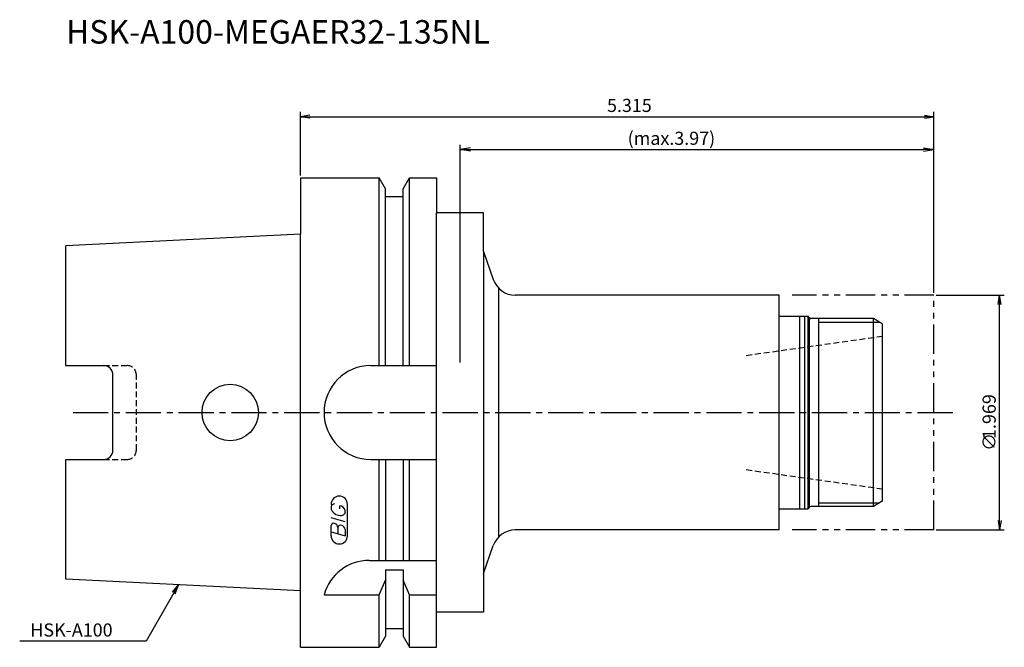
# Model space of a CAD drawing. Extents: x -60 to 150, y -50 to 84.
import ezdxf
from ezdxf.enums import TextEntityAlignment as Align

# ---------------------------------------------------------------- set-up
doc = ezdxf.new("R2010")
doc.units = 0
doc.header["$LTSCALE"] = 10
for name, pattern in [('CENTER2', [1.125, 0.75, -0.125, 0.125, -0.125]), ('HIDDEN2', [0.1875, 0.125, -0.0625]), ('PHANTOM2', [1.25, 0.625, -0.125, 0.125, -0.125, 0.125, -0.125])]:
    doc.linetypes.add(name, pattern=pattern)
doc.layers.get('0').update_dxf_attribs({"linetype": 'CONTINUOUS'})
for name, color, linetype in [('240', 4, 'CONTINUOUS'), ('241', 211, 'CONTINUOUS'), ('242', 3, 'CONTINUOUS'), ('243', 211, 'HIDDEN2'), ('245', 2, 'CENTER2'), ('246', 3, 'PHANTOM2'), ('247', 60, 'CONTINUOUS'), ('250', 3, 'CONTINUOUS')]:
    doc.layers.add(name, color=color, linetype=linetype)
doc.styles.get("Standard").update_dxf_attribs({"font": 'romans.shx', "bigfont": 'extfont.shx'})
doc.styles.add('YOKO', font='romans.shx', dxfattribs={"bigfont": 'extfont.shx'})

# ---------------------------------------------------------------- blocks, each defined once
blk = doc.blocks.new('_OPEN')
at = {"color": 0, "linetype": 'BYBLOCK'}
for p, q in [((-1, 0.17), (0, 0)), ((-1, -0.17), (0, 0)), ((0, 0), (-1, 0))]:
    blk.add_line(p, q, dxfattribs=at)

msp = doc.modelspace()

# ---------------------------------------------------------------- linework, layer by layer
at = {"layer": '240', "linetype": 'CONTINUOUS'}
for p, q in [((0, 50), (0, 38)), ((0, 50), (16.75, 50)), ((18.13, 47.62), (16.75, 50)), ((21.88, 47.62), (23.25, 50)), ((23.25, 50), (29, 50)), ((29, 50), (29, 42.5)), ((18.13, 46), (18.13, 47.62)), ((21.88, 46), (21.88, 47.62)), ((18.13, 46), (21.88, 46)), ((39, 42.5), (29, 42.5)), ((39, 34.32), (39, 42.5)), ((0, 38), (-50, 35.5)), ((-50, 10.01), (-50, 35.5)), ((39, 34.32), (41.07, 28.29)), ((102, 25), (45.76, 25)), ((102, 20.5), (102, 25)), ((102, 20.5), (108.21, 20.5)), ((108.38, 20.2), (108.21, 20.5)), ((122.09, 20), (108.73, 20)), ((124, 18.9), (122.09, 20)), ((124, 18.9), (124, -18.9)), ((-50, 10.01), (-42, 10.01)), ((-40, -8.01), (-40, 8.01)), ((-50, -35.5), (-50, -10.01)), ((-50, -10.01), (-42, -10.01)), ((102, -25), (102, -20.5)), ((102, -20.5), (108.21, -20.5)), ((108.38, -20.2), (108.21, -20.5)), ((122.09, -20), (108.73, -20)), ((124, -18.9), (122.09, -20)), ((102, -25), (45.76, -25)), ((39, -34.32), (41.07, -28.29)), ((0, -38), (-50, -35.5)), ((39, -34.32), (39, -42.5)), ((0, -50), (0, -38)), ((29, -50), (29, -42.5)), ((39, -42.5), (29, -42.5)), ((18.13, -46), (18.13, -47.62)), ((18.13, -46), (21.88, -46)), ((21.88, -46), (21.88, -47.62)), ((18.13, -47.62), (16.75, -50)), ((21.88, -47.62), (23.25, -50)), ((0, -50), (16.75, -50)), ((23.25, -50), (29, -50))]:
    msp.add_line(p, q, dxfattribs=at)
for centre, radius, start, end in [((45.76, 30), 5, 200, 270), ((108.73, 20.4), 0.4, 210, 270), ((-42, 8.01), 2, 0, 90), ((-42, -8.01), 2, 270, 0), ((108.73, -20.4), 0.4, 90, 150), ((45.76, -30), 5, 90, 160)]:
    msp.add_arc(centre, radius, start, end, dxfattribs=at)
at = {"layer": '241', "linetype": 'CONTINUOUS'}
for p, q in [((16.75, 10), (16.75, 50)), ((23.25, 10), (23.25, 50)), ((18.13, 10), (18.13, 46)), ((21.88, 10), (21.88, 46)), ((29, -42.5), (29, 42.5)), ((0, -38), (0, 38)), ((39, 34.32), (39, -34.32)), ((42.26, -26.43), (42.26, 26.43)), ((102, -20.5), (102, 20.5)), ((106.4, -20.5), (106.4, 20.5)), ((107.5, -20.5), (107.5, 20.5)), ((108.21, -20.5), (108.21, 20.5)), ((108.5, -20.07), (108.5, 20.07)), ((122.09, -20), (122.09, 20)), ((15, 10), (29, 10)), ((15, -10), (29, -10)), ((16.75, -31.5), (16.75, -10)), ((18.13, -10), (18.13, -31.5)), ((21.88, -10), (21.88, -31.5)), ((23.25, -31.5), (23.25, -10)), ((14.64, -31.5), (29, -31.5)), ((18.13, -33.52), (18.13, -46)), ((18.13, -33.52), (21.88, -33.52)), ((21.88, -33.52), (21.88, -46)), ((16.75, -38.83), (18.13, -35.72)), ((23.25, -38.83), (21.88, -35.72)), ((5, -38.83), (16.75, -38.83)), ((16.75, -50), (16.75, -38.83)), ((23.25, -50), (23.25, -38.83)), ((23.25, -38.83), (29, -38.83))]:
    msp.add_line(p, q, dxfattribs=at)
msp.add_circle((-15, 0), 6, dxfattribs=at)
for centre, end in [((15, 0), 270), ((14.64, -41.5), 164.5127)]:
    msp.add_arc(centre, 10, 90, end, dxfattribs=at)
at = {"layer": '242', "linetype": 'CONTINUOUS'}
for p, q in [((110.5, -20), (110.5, 20)), ((110.5, 19.25), (123.39, 19.25)), ((110.5, -19.25), (123.39, -19.25))]:
    msp.add_line(p, q, dxfattribs=at)
at = {"layer": '243', "linetype": 'HIDDEN2'}
for p, q in [((95, 12.17), (124, 16.25)), ((-42, 10.01), (-37, 10.01)), ((-35, -8.01), (-35, 8.01)), ((-42, -10.01), (-37, -10.01)), ((95, -12.17), (124, -16.25))]:
    msp.add_line(p, q, dxfattribs=at)
for centre, start, end in [((-37, 8.01), 0, 90), ((-37, -8.01), 270, 0)]:
    msp.add_arc(centre, 2, start, end, dxfattribs=at)
at = {"layer": '245', "linetype": 'CENTER2'}
msp.add_line((-48.5, 0), (140, 0), dxfattribs=at)
at = {"layer": '246', "linetype": 'PHANTOM2'}
for p, q in [((135, 25), (104.8, 25)), ((135, -25), (135, 25)), ((135, -25), (104.8, -25))]:
    msp.add_line(p, q, dxfattribs=at)
at = {"layer": '247', "linetype": 'CONTINUOUS'}
for p, q in [((6.5, -20), (6.5, -20.57)), ((8.35, -20.54), (8.35, -19.85)), ((9.5, -21.46), (9.5, -20.85)), ((10, -26.25), (10, -19.56)), ((9.5, -23.28), (6.5, -22.42)), ((6.5, -25.38), (6.5, -24.08)), ((7.92, -24.48), (7.92, -25.79)), ((9.5, -24.94), (9.5, -26.24)), ((6.5, -25.38), (9.5, -26.24)), ((6.5, -26.25), (6.5, -25.58))]:
    msp.add_line(p, q, dxfattribs=at)
for centre, radius, start, end in [((8.25, -19.56), 1.75, 0, 180), ((7.31, -20.37), 0.891, 94.9946, 155.1663), ((8.58, -19.71), 2.25, 202.3595, 254.9932), ((8.16, -21.23), 1.39, 15.8461, 82.3251), ((8.46, -20.64), 1.32, 249.7136, 321.7887), ((7.05, -24.15), 0.554, 72.9979, 172.9242), ((6.94, -24.57), 0.99, 4.7429, 73.8492), ((8.48, -24.56), 0.564, 65.9909, 172.2634), ((8.49, -25.04), 1.02, 5.702, 77.2773), ((8.25, -26.25), 1.75, 180, 0)]:
    msp.add_arc(centre, radius, start, end, dxfattribs=at)
at = {"layer": '250', "linetype": 'CONTINUOUS'}
for p, q in [((0, 50.5), (0, 64)), ((2, 63.33), (0, 63)), ((2, 62.67), (0, 63)), ((0, 63), (2, 63)), ((2, 63), (133, 63)), ((133, 63.33), (135, 63)), ((133, 62.67), (135, 63)), ((135, 63), (133, 63)), ((135, 25.5), (135, 64)), ((34, 10.65), (34, 57)), ((135, 25.5), (135, 57)), ((36.23, 56.37), (34, 56)), ((36.23, 55.63), (34, 56)), ((34, 56), (36.23, 56)), ((36.23, 56), (132.77, 56)), ((132.77, 56.37), (135, 56)), ((132.77, 55.63), (135, 56)), ((135, 56), (132.77, 56)), ((135.5, 25), (150, 25)), ((149, -23), (149, 23)), ((135.5, -25), (150, -25)), ((-27.29, -38.27), (-26, -36.7)), ((-26, -36.7), (-27, -38.43)), ((-26.71, -38.6), (-26, -36.7)), ((-27, -38.43), (-32.94, -48.71)), ((-32.94, -48.71), (-59.87, -48.71))]:
    msp.add_line(p, q, dxfattribs=at)

# ---------------------------------------------------------------- block references
at = {"layer": '250', "linetype": 'CONTINUOUS', "xscale": 2, "yscale": 2, "zscale": 2}
for p, rotation in [((149, 25), 90), ((149, -25), 270)]:
    msp.add_blockref('_OPEN', p, dxfattribs=dict(at, rotation=rotation))

# ---------------------------------------------------------------- texts
at = {"layer": '241', "linetype": 'CONTINUOUS', "style": 'YOKO'}
msp.add_text('HSK-A100-MEGAER32-135NL', height=5, dxfattribs=at).set_placement((-50, 77), align=Align.BOTTOM_LEFT)
at = {"layer": '250', "linetype": 'CONTINUOUS'}
for s, p in [('5.315', (65.32, 64)), ('(max.3.97)', (69.72, 57))]:
    msp.add_text(s, height=2.8, dxfattribs=at).set_placement(p)
at = {"layer": '250'}
for s, p in [('1.969', (148.17, -5.64)), ('∅', (148.17, -8.17))]:
    msp.add_text(s, height=2.8, rotation=90, dxfattribs=at).set_placement(p)
at = {"layer": '250', "linetype": 'CONTINUOUS', "style": 'YOKO'}
msp.add_text('HSK-A100', height=2.8, dxfattribs=at).set_placement((-57.6, -47.71))

doc.saveas('drawing.dxf')
